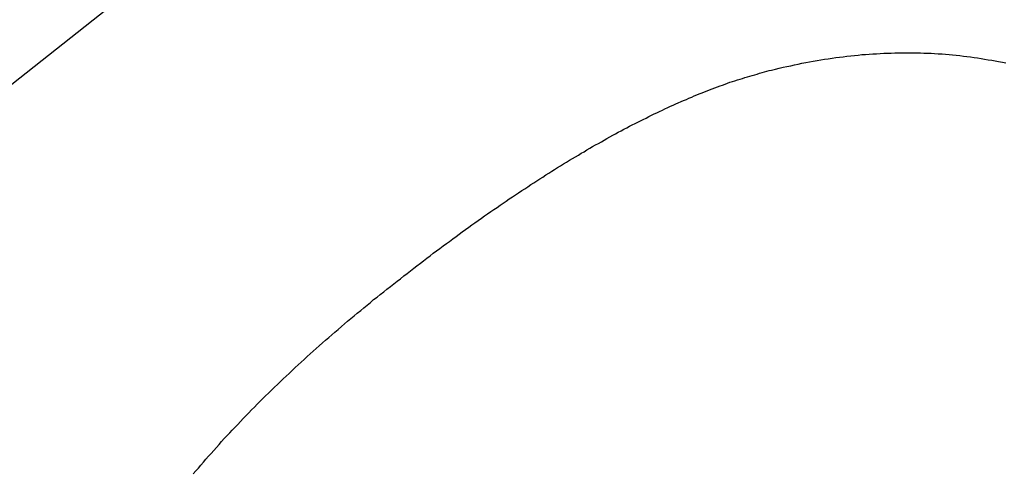
# Model space of a CAD drawing. Extents: x -2332 to 94, y -1029 to 652.
# Drawn here: x -2135 to -2133, y 521 to 522 of the extents above; entities that cross this region are included whole.
import ezdxf

# ---------------------------------------------------------------- set-up
doc = ezdxf.new("R2010")
doc.units = 0
doc.linetypes.add('SOLID', pattern=[0])
doc.layers.add('VIDRIO', color=7, linetype='SOLID')

msp = doc.modelspace()

# ---------------------------------------------------------------- linework, layer by layer
at = {"layer": 'VIDRIO'}
for p, q in [((-2132.981, 523.5312), (-2136.1188, 521.0505)), ((-2133.1232, 522.0984), (-2133.1152, 522.0999)), ((-2133.1152, 522.0999), (-2133.1067, 522.1014)), ((-2133.1067, 522.1014), (-2133.0987, 522.1024)), ((-2133.0987, 522.1024), (-2133.0907, 522.1039)), ((-2133.0907, 522.1039), (-2133.0827, 522.1049)), ((-2133.0827, 522.1049), (-2133.0742, 522.1064)), ((-2133.0742, 522.1064), (-2133.0662, 522.1074)), ((-2133.0662, 522.1074), (-2133.0582, 522.1084)), ((-2133.0582, 522.1084), (-2133.0502, 522.1094)), ((-2133.0502, 522.1094), (-2133.0422, 522.1104)), ((-2133.0422, 522.1104), (-2133.0337, 522.1114)), ((-2133.0337, 522.1114), (-2133.0257, 522.1124)), ((-2133.0257, 522.1124), (-2133.0177, 522.1129)), ((-2133.0177, 522.1129), (-2133.0097, 522.1139)), ((-2133.0097, 522.1139), (-2133.0017, 522.1144)), ((-2133.0017, 522.1144), (-2132.9937, 522.1149)), ((-2132.9937, 522.1149), (-2132.9857, 522.1154)), ((-2132.9857, 522.1154), (-2132.9777, 522.1159)), ((-2132.9777, 522.1159), (-2132.9697, 522.1164)), ((-2132.9697, 522.1164), (-2132.9617, 522.1169)), ((-2132.9617, 522.1169), (-2132.9537, 522.1174)), ((-2132.9537, 522.1174), (-2132.9462, 522.1174)), ((-2132.9462, 522.1174), (-2132.9382, 522.1179)), ((-2132.9382, 522.1179), (-2132.9302, 522.1179)), ((-2132.9302, 522.1179), (-2132.9222, 522.1179)), ((-2132.9222, 522.1179), (-2132.9142, 522.1179)), ((-2132.9142, 522.1179), (-2132.9062, 522.1179)), ((-2132.9062, 522.1179), (-2132.8987, 522.1179)), ((-2132.8987, 522.1179), (-2132.8907, 522.1179)), ((-2132.8907, 522.1179), (-2132.8827, 522.1179)), ((-2132.8827, 522.1179), (-2132.8752, 522.1174)), ((-2132.8752, 522.1174), (-2132.8672, 522.1174)), ((-2132.8672, 522.1174), (-2132.8592, 522.1169)), ((-2132.8592, 522.1169), (-2132.8517, 522.1164)), ((-2132.8517, 522.1164), (-2132.8437, 522.1159)), ((-2132.8437, 522.1159), (-2132.8357, 522.1154)), ((-2132.8357, 522.1154), (-2132.8282, 522.1149)), ((-2132.8282, 522.1149), (-2132.8202, 522.1144)), ((-2132.8202, 522.1144), (-2132.8127, 522.1134)), ((-2132.8127, 522.1134), (-2132.8047, 522.1129)), ((-2132.8047, 522.1129), (-2132.7972, 522.1119)), ((-2132.7972, 522.1119), (-2132.7892, 522.1109)), ((-2132.7892, 522.1109), (-2132.7817, 522.1099)), ((-2132.7817, 522.1099), (-2132.7737, 522.1089)), ((-2132.7737, 522.1089), (-2132.7662, 522.1079)), ((-2132.7662, 522.1079), (-2132.7587, 522.1069)), ((-2132.7587, 522.1069), (-2132.7507, 522.1054)), ((-2132.7507, 522.1054), (-2132.7432, 522.1044)), ((-2132.7432, 522.1044), (-2132.7352, 522.1029)), ((-2132.7352, 522.1029), (-2132.7277, 522.1019)), ((-2132.7277, 522.1019), (-2132.7202, 522.1004)), ((-2132.7202, 522.1004), (-2132.7127, 522.0989)), ((-2133.2157, 522.0779), (-2133.2107, 522.0794)), ((-2133.2107, 522.0794), (-2133.2057, 522.0804)), ((-2133.2057, 522.0804), (-2133.1972, 522.0824)), ((-2133.1972, 522.0824), (-2133.1892, 522.0844)), ((-2133.1892, 522.0844), (-2133.1807, 522.0864)), ((-2133.1807, 522.0864), (-2133.1727, 522.0884)), ((-2133.1727, 522.0884), (-2133.1642, 522.0899)), ((-2133.1642, 522.0899), (-2133.1562, 522.0919)), ((-2133.1562, 522.0919), (-2133.1477, 522.0934)), ((-2133.1477, 522.0934), (-2133.1397, 522.0954)), ((-2133.1397, 522.0954), (-2133.1312, 522.0969)), ((-2133.1312, 522.0969), (-2133.1232, 522.0984)), ((-2132.7127, 522.0989), (-2132.7047, 522.0974)), ((-2132.7047, 522.0974), (-2132.6972, 522.0959)), ((-2133.2907, 522.0554), (-2133.2852, 522.0574)), ((-2133.2852, 522.0574), (-2133.2797, 522.0589)), ((-2133.2797, 522.0589), (-2133.2742, 522.0609)), ((-2133.2742, 522.0609), (-2133.2687, 522.0624)), ((-2133.2687, 522.0624), (-2133.2637, 522.0644)), ((-2133.2637, 522.0644), (-2133.2582, 522.0659)), ((-2133.2582, 522.0659), (-2133.2527, 522.0674)), ((-2133.2527, 522.0674), (-2133.2477, 522.0689)), ((-2133.2477, 522.0689), (-2133.2422, 522.0704)), ((-2133.2422, 522.0704), (-2133.2367, 522.0719)), ((-2133.2367, 522.0719), (-2133.2317, 522.0734)), ((-2133.2317, 522.0734), (-2133.2262, 522.0749)), ((-2133.2262, 522.0749), (-2133.2212, 522.0764)), ((-2133.2212, 522.0764), (-2133.2157, 522.0779)), ((-2133.3457, 522.0354), (-2133.3402, 522.0374)), ((-2133.3402, 522.0374), (-2133.3347, 522.0399)), ((-2133.3347, 522.0399), (-2133.3287, 522.0419)), ((-2133.3287, 522.0419), (-2133.3232, 522.0439)), ((-2133.3232, 522.0439), (-2133.3177, 522.0459)), ((-2133.3177, 522.0459), (-2133.3122, 522.0479)), ((-2133.3122, 522.0479), (-2133.3067, 522.0499)), ((-2133.3067, 522.0499), (-2133.3012, 522.0519)), ((-2133.3012, 522.0519), (-2133.2962, 522.0539)), ((-2133.2962, 522.0539), (-2133.2907, 522.0554)), ((-2133.4022, 522.0119), (-2133.3967, 522.0144)), ((-2133.3967, 522.0144), (-2133.3907, 522.0169)), ((-2133.3907, 522.0169), (-2133.3852, 522.0194)), ((-2133.3852, 522.0194), (-2133.3792, 522.0219)), ((-2133.3792, 522.0219), (-2133.3737, 522.0244)), ((-2133.3737, 522.0244), (-2133.3682, 522.0264)), ((-2133.3682, 522.0264), (-2133.3627, 522.0289)), ((-2133.3627, 522.0289), (-2133.3567, 522.0309)), ((-2133.3567, 522.0309), (-2133.3512, 522.0334)), ((-2133.3512, 522.0334), (-2133.3457, 522.0354)), ((-2133.4487, 521.9909), (-2133.4427, 521.9934)), ((-2133.4427, 521.9934), (-2133.4372, 521.9964)), ((-2133.4372, 521.9964), (-2133.4312, 521.9989)), ((-2133.4312, 521.9989), (-2133.4252, 522.0019)), ((-2133.4252, 522.0019), (-2133.4197, 522.0044)), ((-2133.4197, 522.0044), (-2133.4137, 522.0069)), ((-2133.4137, 522.0069), (-2133.4082, 522.0094)), ((-2133.4082, 522.0094), (-2133.4022, 522.0119)), ((-2133.4902, 521.9704), (-2133.4842, 521.9734)), ((-2133.4842, 521.9734), (-2133.4782, 521.9764)), ((-2133.4782, 521.9764), (-2133.4722, 521.9794)), ((-2133.4722, 521.9794), (-2133.4662, 521.9824)), ((-2133.4662, 521.9824), (-2133.4607, 521.9854)), ((-2133.4607, 521.9854), (-2133.4547, 521.9879)), ((-2133.4547, 521.9879), (-2133.4487, 521.9909)), ((-2133.5322, 521.9484), (-2133.5262, 521.9519)), ((-2133.5262, 521.9519), (-2133.5202, 521.9549)), ((-2133.5202, 521.9549), (-2133.5142, 521.9584)), ((-2133.5142, 521.9584), (-2133.5082, 521.9614)), ((-2133.5082, 521.9614), (-2133.5022, 521.9644)), ((-2133.5022, 521.9644), (-2133.4962, 521.9674)), ((-2133.4962, 521.9674), (-2133.4902, 521.9704)), ((-2133.5692, 521.9284), (-2133.5632, 521.9319)), ((-2133.5632, 521.9319), (-2133.5567, 521.9354)), ((-2133.5567, 521.9354), (-2133.5507, 521.9389)), ((-2133.5507, 521.9389), (-2133.5447, 521.9419)), ((-2133.5447, 521.9419), (-2133.5387, 521.9454)), ((-2133.5387, 521.9454), (-2133.5322, 521.9484)), ((-2133.6127, 521.9034), (-2133.6067, 521.9074)), ((-2133.6067, 521.9074), (-2133.6002, 521.9109)), ((-2133.6002, 521.9109), (-2133.5942, 521.9144)), ((-2133.5942, 521.9144), (-2133.5877, 521.9179)), ((-2133.5877, 521.9179), (-2133.5817, 521.9214)), ((-2133.5817, 521.9214), (-2133.5752, 521.9249)), ((-2133.5752, 521.9249), (-2133.5692, 521.9284)), ((-2133.6442, 521.8849), (-2133.6382, 521.8884)), ((-2133.6382, 521.8884), (-2133.6317, 521.8924)), ((-2133.6317, 521.8924), (-2133.6252, 521.8959)), ((-2133.6252, 521.8959), (-2133.6192, 521.8999)), ((-2133.6192, 521.8999), (-2133.6127, 521.9034)), ((-2133.6827, 521.8609), (-2133.6767, 521.8649)), ((-2133.6767, 521.8649), (-2133.6702, 521.8689)), ((-2133.6702, 521.8689), (-2133.6637, 521.8729)), ((-2133.6637, 521.8729), (-2133.6572, 521.8769)), ((-2133.6572, 521.8769), (-2133.6507, 521.8809)), ((-2133.6507, 521.8809), (-2133.6442, 521.8849)), ((-2133.7152, 521.8404), (-2133.7087, 521.8444)), ((-2133.7087, 521.8444), (-2133.7022, 521.8484)), ((-2133.7022, 521.8484), (-2133.6957, 521.8529)), ((-2133.6957, 521.8529), (-2133.6892, 521.8569)), ((-2133.6892, 521.8569), (-2133.6827, 521.8609)), ((-2133.7482, 521.8189), (-2133.7417, 521.8229)), ((-2133.7417, 521.8229), (-2133.7352, 521.8274)), ((-2133.7352, 521.8274), (-2133.7287, 521.8319)), ((-2133.7287, 521.8319), (-2133.7222, 521.8359)), ((-2133.7222, 521.8359), (-2133.7152, 521.8404)), ((-2133.7817, 521.7964), (-2133.7752, 521.8009)), ((-2133.7752, 521.8009), (-2133.7682, 521.8054)), ((-2133.7682, 521.8054), (-2133.7617, 521.8099)), ((-2133.7617, 521.8099), (-2133.7552, 521.8144)), ((-2133.7552, 521.8144), (-2133.7482, 521.8189)), ((-2133.8087, 521.7779), (-2133.8017, 521.7824)), ((-2133.8017, 521.7824), (-2133.7952, 521.7874)), ((-2133.7952, 521.7874), (-2133.7882, 521.7919)), ((-2133.7882, 521.7919), (-2133.7817, 521.7964)), ((-2133.8427, 521.7539), (-2133.8357, 521.7589)), ((-2133.8357, 521.7589), (-2133.8292, 521.7639)), ((-2133.8292, 521.7639), (-2133.8222, 521.7684)), ((-2133.8222, 521.7684), (-2133.8152, 521.7734)), ((-2133.8152, 521.7734), (-2133.8087, 521.7779)), ((-2133.8702, 521.7344), (-2133.8632, 521.7394)), ((-2133.8632, 521.7394), (-2133.8562, 521.7444)), ((-2133.8562, 521.7444), (-2133.8497, 521.7494)), ((-2133.8497, 521.7494), (-2133.8427, 521.7539)), ((-2133.8977, 521.7144), (-2133.8907, 521.7194)), ((-2133.8907, 521.7194), (-2133.8842, 521.7244)), ((-2133.8842, 521.7244), (-2133.8772, 521.7294)), ((-2133.8772, 521.7294), (-2133.8702, 521.7344)), ((-2133.9257, 521.6934), (-2133.9187, 521.6989)), ((-2133.9187, 521.6989), (-2133.9117, 521.7039)), ((-2133.9117, 521.7039), (-2133.9047, 521.7089)), ((-2133.9047, 521.7089), (-2133.8977, 521.7144)), ((-2133.9612, 521.6669), (-2133.9542, 521.6724)), ((-2133.9542, 521.6724), (-2133.9472, 521.6774)), ((-2133.9472, 521.6774), (-2133.9402, 521.6829)), ((-2133.9402, 521.6829), (-2133.9332, 521.6884)), ((-2133.9332, 521.6884), (-2133.9257, 521.6934)), ((-2133.9827, 521.6504), (-2133.9757, 521.6559)), ((-2133.9757, 521.6559), (-2133.9682, 521.6614)), ((-2133.9682, 521.6614), (-2133.9612, 521.6669)), ((-2134.0117, 521.6279), (-2134.0042, 521.6339)), ((-2134.0042, 521.6339), (-2133.9972, 521.6394)), ((-2133.9972, 521.6394), (-2133.9897, 521.6449)), ((-2133.9897, 521.6449), (-2133.9827, 521.6504)), ((-2134.0407, 521.6054), (-2134.0332, 521.6109)), ((-2134.0332, 521.6109), (-2134.0262, 521.6169)), ((-2134.0262, 521.6169), (-2134.0187, 521.6224)), ((-2134.0187, 521.6224), (-2134.0117, 521.6279)), ((-2134.0697, 521.5824), (-2134.0622, 521.5879)), ((-2134.0622, 521.5879), (-2134.0552, 521.5939)), ((-2134.0552, 521.5939), (-2134.0477, 521.5994)), ((-2134.0477, 521.5994), (-2134.0407, 521.6054)), ((-2134.0907, 521.5649), (-2134.0837, 521.5704)), ((-2134.0837, 521.5704), (-2134.0767, 521.5764)), ((-2134.0767, 521.5764), (-2134.0697, 521.5824)), ((-2134.1192, 521.5414), (-2134.1122, 521.5474)), ((-2134.1122, 521.5474), (-2134.1052, 521.5534)), ((-2134.1052, 521.5534), (-2134.0977, 521.5589)), ((-2134.0977, 521.5589), (-2134.0907, 521.5649)), ((-2134.1467, 521.5179), (-2134.1397, 521.5239)), ((-2134.1397, 521.5239), (-2134.1327, 521.5299)), ((-2134.1327, 521.5299), (-2134.1262, 521.5354)), ((-2134.1262, 521.5354), (-2134.1192, 521.5414)), ((-2134.1672, 521.5004), (-2134.1607, 521.5064)), ((-2134.1607, 521.5064), (-2134.1537, 521.5119)), ((-2134.1537, 521.5119), (-2134.1467, 521.5179)), ((-2134.1942, 521.4764), (-2134.1877, 521.4824)), ((-2134.1877, 521.4824), (-2134.1807, 521.4884)), ((-2134.1807, 521.4884), (-2134.1742, 521.4944)), ((-2134.1742, 521.4944), (-2134.1672, 521.5004)), ((-2134.2207, 521.4529), (-2134.2142, 521.4589)), ((-2134.2142, 521.4589), (-2134.2077, 521.4649)), ((-2134.2077, 521.4649), (-2134.2007, 521.4709)), ((-2134.2007, 521.4709), (-2134.1942, 521.4764)), ((-2134.2402, 521.4349), (-2134.2337, 521.4409)), ((-2134.2337, 521.4409), (-2134.2272, 521.4469)), ((-2134.2272, 521.4469), (-2134.2207, 521.4529)), ((-2134.2662, 521.4104), (-2134.2597, 521.4164)), ((-2134.2597, 521.4164), (-2134.2532, 521.4224)), ((-2134.2532, 521.4224), (-2134.2467, 521.4289)), ((-2134.2467, 521.4289), (-2134.2402, 521.4349)), ((-2134.2852, 521.3924), (-2134.2787, 521.3984)), ((-2134.2787, 521.3984), (-2134.2727, 521.4044)), ((-2134.2727, 521.4044), (-2134.2662, 521.4104)), ((-2134.3102, 521.3679), (-2134.3042, 521.3739)), ((-2134.3042, 521.3739), (-2134.2977, 521.3799)), ((-2134.2977, 521.3799), (-2134.2917, 521.3864)), ((-2134.2917, 521.3864), (-2134.2852, 521.3924)), ((-2134.3287, 521.3494), (-2134.3227, 521.3554)), ((-2134.3227, 521.3554), (-2134.3162, 521.3619)), ((-2134.3162, 521.3619), (-2134.3102, 521.3679)), ((-2134.3527, 521.3244), (-2134.3467, 521.3309)), ((-2134.3467, 521.3309), (-2134.3407, 521.3369)), ((-2134.3407, 521.3369), (-2134.3347, 521.3434)), ((-2134.3347, 521.3434), (-2134.3287, 521.3494)), ((-2134.3707, 521.3059), (-2134.3647, 521.3119)), ((-2134.3647, 521.3119), (-2134.3587, 521.3184)), ((-2134.3587, 521.3184), (-2134.3527, 521.3244)), ((-2134.3882, 521.2869), (-2134.3822, 521.2934)), ((-2134.3822, 521.2934), (-2134.3767, 521.2994)), ((-2134.3767, 521.2994), (-2134.3707, 521.3059)), ((-2134.4112, 521.2619), (-2134.4052, 521.2679)), ((-2134.4052, 521.2679), (-2134.3997, 521.2744)), ((-2134.3997, 521.2744), (-2134.3942, 521.2809)), ((-2134.3942, 521.2809), (-2134.3882, 521.2869)), ((-2134.4282, 521.2429), (-2134.4222, 521.2489)), ((-2134.4222, 521.2489), (-2134.4167, 521.2554)), ((-2134.4167, 521.2554), (-2134.4112, 521.2619)), ((-2134.4502, 521.2169), (-2134.4447, 521.2234)), ((-2134.4447, 521.2234), (-2134.4392, 521.2299)), ((-2134.4392, 521.2299), (-2134.4337, 521.2364)), ((-2134.4337, 521.2364), (-2134.4282, 521.2429)), ((-2134.4612, 521.2044), (-2134.4557, 521.2109)), ((-2134.4557, 521.2109), (-2134.4502, 521.2169))]:
    msp.add_line(p, q, dxfattribs=at)
msp.add_circle((-2149.2928, 540.9384), 19, dxfattribs=at)
msp.add_arc((-2149.2928, 540.9384), 31.5, 298.62726, 336.42182, dxfattribs=at)

doc.saveas('drawing.dxf')
